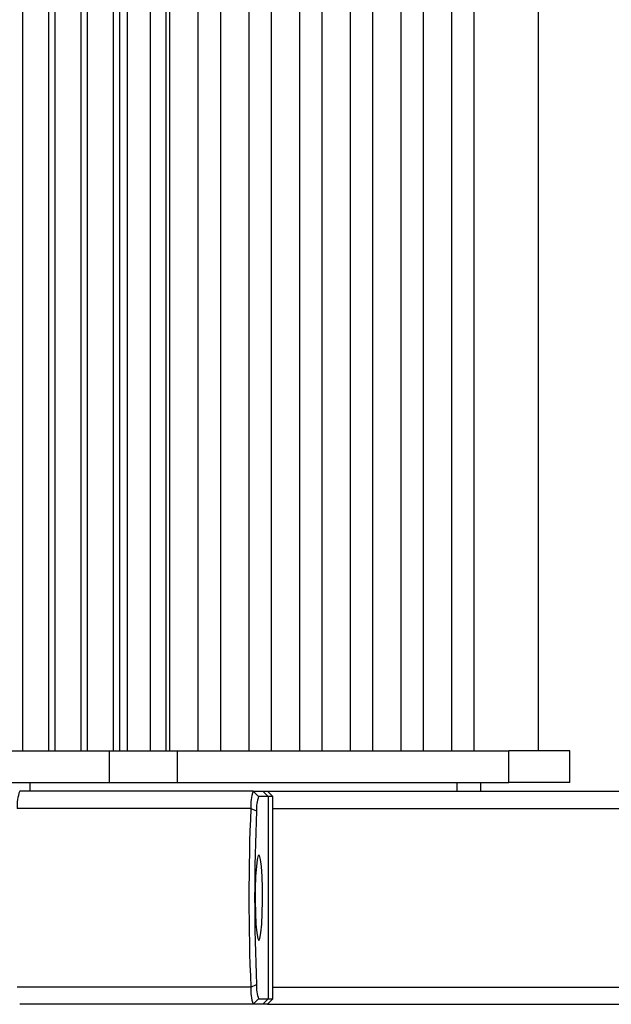
# Model space of a CAD drawing. Extents: x 5 to 415, y 5 to 293.
# Drawn here: x 340 to 344, y 233 to 239 of the extents above; entities that cross this region are included whole.
import ezdxf

# ---------------------------------------------------------------- set-up
doc = ezdxf.new("R2010")
doc.units = 0
doc.linetypes.add('SLD-DURCHGEHEND', pattern=[0])
doc.layers.add('AM_0', color=7, linetype='CONTINUOUS')

msp = doc.modelspace()

# ---------------------------------------------------------------- linework, layer by layer
at = {"layer": 'AM_0', "color": 7, "linetype": 'SLD-DURCHGEHEND'}
for p, q in [((340.42749, 234.27103), (340.42749, 257.40436)), ((340.5877, 257.40436), (340.5877, 234.27103)), ((340.63004, 234.27103), (340.63004, 257.40436)), ((340.79026, 257.40436), (340.79026, 234.27103)), ((340.8326, 234.27103), (340.8326, 257.40436)), ((340.99281, 257.40436), (340.99281, 234.27103)), ((341.03516, 234.27103), (341.03516, 257.40436)), ((341.07917, 257.40436), (341.07917, 234.27103)), ((341.22581, 234.27103), (341.22581, 257.40436)), ((341.32351, 234.27103), (341.32351, 257.40436)), ((341.34797, 234.27103), (341.34797, 257.40436)), ((341.52521, 234.27103), (341.52521, 257.40436)), ((341.66511, 234.27103), (341.66511, 257.40436)), ((341.84234, 234.27103), (341.84234, 257.40436)), ((341.98224, 234.27103), (341.98224, 257.40436)), ((342.15947, 234.27103), (342.15947, 257.40436)), ((342.29937, 234.27103), (342.29937, 257.40436)), ((342.4766, 234.27103), (342.4766, 257.40436)), ((342.6165, 234.27103), (342.6165, 257.40436)), ((342.79373, 234.27103), (342.79373, 257.40436)), ((342.93363, 234.27103), (342.93363, 257.40436)), ((343.11086, 234.27103), (343.11086, 257.40436)), ((343.25076, 234.27103), (343.25076, 257.40436)), ((343.65365, 234.27103), (343.65365, 257.40436)), ((339.55004, 234.27103), (340.96914, 234.27103)), ((340.96914, 234.07103), (340.96914, 234.27103)), ((340.96914, 234.27103), (341.3956, 234.27103)), ((341.3956, 234.07103), (341.3956, 234.27103)), ((341.3956, 234.27103), (343.4685, 234.27103)), ((343.4685, 234.07103), (343.4685, 234.27103)), ((343.8492, 234.27103), (343.4685, 234.27103)), ((343.8492, 234.07103), (343.8492, 234.27103)), ((339.55004, 234.07103), (340.96914, 234.07103)), ((340.47368, 234.0177), (340.47368, 234.07103)), ((340.96914, 234.07103), (341.3956, 234.07103)), ((341.3956, 234.07103), (343.4685, 234.07103)), ((343.14355, 234.0177), (343.14355, 234.07103)), ((343.29232, 234.0177), (343.29232, 234.07103)), ((343.8492, 234.07103), (343.4685, 234.07103)), ((341.86907, 234.0177), (340.40798, 234.0177)), ((341.86907, 234.0177), (341.90227, 233.98436)), ((341.86907, 234.0177), (341.92896, 234.0177)), ((341.96216, 233.98436), (341.90227, 233.98436)), ((341.96216, 233.98436), (341.92896, 234.0177)), ((341.92896, 234.0177), (341.95723, 234.0177)), ((341.99057, 233.98436), (341.95723, 234.0177)), ((341.95723, 234.0177), (346.76448, 234.0177)), ((341.96216, 233.98436), (341.96216, 232.7177)), ((341.99057, 233.98436), (341.96216, 233.98436)), ((341.99057, 232.7177), (341.99057, 233.98436)), ((341.8536, 233.91001), (340.39252, 233.91001)), ((341.8536, 233.91001), (341.88939, 233.89462)), ((341.99057, 233.91001), (346.74902, 233.91001)), ((341.8536, 232.79206), (340.39252, 232.79206)), ((341.8536, 232.79206), (341.88939, 232.80744)), ((341.99057, 232.79206), (346.74902, 232.79206)), ((341.86907, 232.68436), (340.40798, 232.68436)), ((341.86907, 232.68436), (341.90227, 232.7177)), ((341.92896, 232.68436), (341.86907, 232.68436)), ((341.90227, 232.7177), (341.96216, 232.7177)), ((341.92896, 232.68436), (341.96216, 232.7177)), ((341.95723, 232.68436), (341.92896, 232.68436)), ((341.95723, 232.68436), (341.99057, 232.7177)), ((341.95723, 232.68436), (346.76448, 232.68436)), ((341.96216, 232.7177), (341.99057, 232.7177))]:
    msp.add_line(p, q, dxfattribs=at)
at = {"layer": 'AM_0', "color": 7, "linetype": 'SLD-DURCHGEHEND', "flags": 128}
msp.add_lwpolyline([(341.90395, 233.08436), (341.9108, 233.09621), (341.91704, 233.1307), (341.92212, 233.18477), (341.92558, 233.25361), (341.92712, 233.3311), (341.92661, 233.41037), (341.92407, 233.48436), (341.91975, 233.54651), (341.91403, 233.59129), (341.90741, 233.61472), (341.90048, 233.61472), (341.89386, 233.59129), (341.88814, 233.54651), (341.88382, 233.48436), (341.88129, 233.41037), (341.88077, 233.3311), (341.88231, 233.25361), (341.88578, 233.18477), (341.89085, 233.1307), (341.8971, 233.09621), (341.90395, 233.08436)], dxfattribs=at)
at = {"layer": 'AM_0', "color": 7, "linetype": 'SLD-DURCHGEHEND'}
for centre, radius, start, end in [((340.64708, 233.92841), 0.25523, 159.522397, 184.135122), ((342.10816, 233.92841), 0.25523, 159.522397, 184.135122), ((342.10152, 233.90996), 0.21269, 159.522397, 184.135122), ((354.8277, 233.35103), 12.98613, 177.533001, 182.466999), ((354.5064, 233.35103), 12.62871, 177.533001, 182.466999), ((342.10816, 232.77365), 0.25523, 175.864878, 200.477603), ((342.10152, 232.7921), 0.21269, 175.864878, 200.477603)]:
    msp.add_arc(centre, radius, start, end, dxfattribs=at)

doc.saveas('drawing.dxf')
